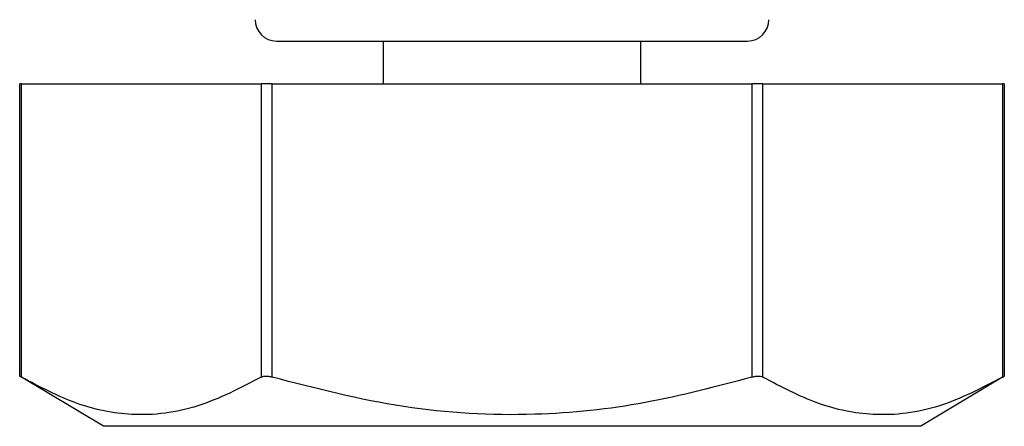
# Model space of a CAD drawing. Units: millimetres. Extents: x 3667 to 9459, y 4081 to 8176.
# Drawn here: x 6548 to 6571, y 6045 to 6054 of the extents above; entities that cross this region are included whole.
import ezdxf

# ---------------------------------------------------------------- set-up
doc = ezdxf.new("R2010")
doc.units = ezdxf.units.MM

msp = doc.modelspace()

# ---------------------------------------------------------------- linework, layer by layer
at = {"color": 7, "linetype": 'Continuous', "lineweight": 25}
for p, q in [((6553.701, 6053.965), (6564.701, 6053.965)), ((6556.201, 6052.965), (6556.201, 6053.965)), ((6562.201, 6053.965), (6562.201, 6052.965)), ((6547.7, 6046.135), (6547.7, 6052.965)), ((6547.74, 6052.965), (6547.7, 6052.965)), ((6547.74, 6046.113), (6547.74, 6052.965)), ((6547.74, 6052.965), (6553.34, 6052.965)), ((6553.34, 6052.965), (6553.34, 6046.113)), ((6553.6, 6052.965), (6553.34, 6052.965)), ((6553.6, 6046.113), (6553.6, 6052.965)), ((6553.6, 6052.965), (6564.801, 6052.965)), ((6564.801, 6052.965), (6564.801, 6046.113)), ((6565.061, 6052.965), (6564.801, 6052.965)), ((6565.061, 6046.113), (6565.061, 6052.965)), ((6565.061, 6052.965), (6570.661, 6052.965)), ((6570.661, 6052.965), (6570.661, 6046.113)), ((6570.701, 6052.965), (6570.661, 6052.965)), ((6570.701, 6052.965), (6570.701, 6046.135)), ((6549.654, 6044.965), (6547.7, 6046.137)), ((6570.701, 6046.137), (6568.748, 6044.965)), ((6568.748, 6044.965), (6549.654, 6044.965))]:
    msp.add_line(p, q, dxfattribs=at)
for centre, start, end in [((6553.701, 6054.465), 180, 270), ((6564.701, 6054.465), 270, 0)]:
    msp.add_arc(centre, 0.5, start, end, dxfattribs=at)
for points, knots in [([(6547.703, 6046.135), (6547.702, 6046.136), (6547.698, 6046.138), (6547.714, 6046.129), (6547.733, 6046.117), (6547.74, 6046.113)], [0, 0, 0, 0, 0.146965, 0.697424, 1, 1, 1, 1]), ([(6553.34, 6046.113), (6552.852, 6045.858), (6551.863, 6045.343), (6550.402, 6045.162), (6549.013, 6045.44), (6548.167, 6045.887), (6547.74, 6046.113)], [0, 0, 0, 0, 0.2662572, 0.5385764, 0.767156, 1, 1, 1, 1]), ([(6553.34, 6046.113), (6553.357, 6046.121), (6553.391, 6046.136), (6553.468, 6046.139), (6553.541, 6046.129), (6553.585, 6046.118), (6553.6, 6046.113)], [0, 0, 0, 0, 0.2860398, 0.5727558, 0.8484874, 1, 1, 1, 1]), ([(6564.801, 6046.113), (6563.976, 6045.894), (6562.315, 6045.453), (6559.581, 6045.165), (6556.628, 6045.328), (6554.619, 6045.849), (6553.6, 6046.113)], [0, 0, 0, 0, 0.2249111, 0.4531634, 0.7227492, 1, 1, 1, 1]), ([(6564.801, 6046.113), (6564.83, 6046.121), (6564.89, 6046.136), (6564.972, 6046.139), (6565.029, 6046.129), (6565.052, 6046.118), (6565.061, 6046.113)], [0, 0, 0, 0, 0.286091, 0.572758, 0.848509, 1, 1, 1, 1]), ([(6570.661, 6046.113), (6570.172, 6045.858), (6569.183, 6045.343), (6567.723, 6045.162), (6566.334, 6045.44), (6565.488, 6045.887), (6565.061, 6046.113)], [0, 0, 0, 0, 0.266257, 0.538577, 0.767156, 1, 1, 1, 1]), ([(6570.661, 6046.113), (6570.674, 6046.121), (6570.697, 6046.135), (6570.698, 6046.135), (6570.699, 6046.135)], [0, 0, 0, 0, 0.573127, 1, 1, 1, 1])]:
    msp.add_open_spline(points, degree=3, knots=knots, dxfattribs=at)

doc.saveas('drawing.dxf')
